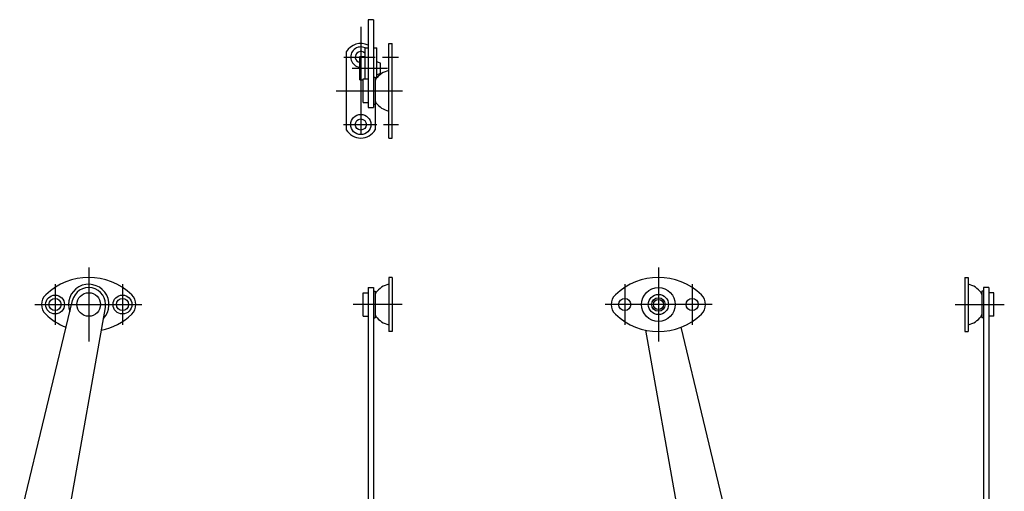
# Model space of a CAD drawing. Extents: x 10 to 310, y 10 to 322.
# Drawn here: x 16 to 308, y 182 to 322 of the extents above; entities that cross this region are included whole.
import ezdxf

# ---------------------------------------------------------------- set-up
doc = ezdxf.new("R2010")
doc.units = 0
doc.header["$MEASUREMENT"] = 0
doc.linetypes.add('CENTER', pattern=[50.8, 31.75, -6.35, 6.35, -6.35])
doc.layers.add('1', color=7, linetype='CONTINUOUS')
doc.layers.add('4', color=1, linetype='CENTER')

msp = doc.modelspace()

# ---------------------------------------------------------------- linework, layer by layer
at = {"layer": '1', "linetype": 'Continuous'}
for p, q in [((121.10677, 321.810913), (119.506771, 321.810913)), ((119.506771, 321.810913), (119.506771, 295.73526)), ((121.10677, 321.810913), (121.10677, 295.73526)), ((118.506771, 313.435242), (118.506771, 304.235138)), ((118.506771, 313.435242), (119.506771, 313.435242)), ((121.20677, 313.435242), (122.106771, 313.435242)), ((122.106771, 304.643684), (122.106771, 313.435242)), ((125.606771, 314.73526), (126.606771, 314.73526)), ((125.606771, 286.73526), (125.606771, 314.73526)), ((126.606771, 286.73526), (126.606771, 314.73526)), ((113.006788, 312.286724), (113.006788, 289.183743)), ((117.006771, 310.935486), (118.506771, 310.935486)), ((117.006771, 303.935486), (117.006771, 310.935486)), ((122.106771, 309.435638), (123.106771, 308.935638)), ((123.106771, 305.935638), (123.106771, 308.935638)), ((117.006771, 303.935486), (118.006771, 303.935486)), ((118.006771, 304.235138), (119.506771, 304.235138)), ((118.006771, 297.235138), (118.006771, 304.235138)), ((121.10677, 304.73526), (121.60677, 304.73526)), ((121.60677, 304.73526), (121.60677, 296.73526)), ((122.106771, 305.435638), (123.106771, 305.935638)), ((118.006771, 297.235138), (119.506771, 297.235138)), ((119.506771, 295.73526), (121.10677, 295.73526)), ((121.10677, 296.73526), (121.60677, 296.73526)), ((121.606779, 296.73526), (121.606779, 289.183768)), ((125.606771, 286.73526), (126.606771, 286.73526)), ((125.606778, 245.36763), (125.606778, 229.36763)), ((126.606778, 245.36763), (125.606778, 245.36763)), ((126.606778, 245.36763), (126.606778, 229.36763)), ((296.549041, 245.36763), (296.549041, 229.36763)), ((296.549041, 245.36763), (297.549041, 245.36763)), ((297.549041, 245.36763), (297.549041, 229.36763)), ((118.006771, 233.867477), (118.006771, 240.867477)), ((118.006771, 240.867477), (119.506771, 240.867477)), ((119.506771, 242.367615), (121.10677, 242.367615)), ((119.506771, 242.367615), (119.506771, 177.530411)), ((121.10677, 242.367615), (121.10677, 175.867538)), ((121.106778, 241.367615), (121.606778, 241.367615)), ((121.606778, 241.367615), (121.606778, 233.367615)), ((301.549041, 241.367615), (301.549041, 233.367615)), ((302.049041, 241.367615), (301.549041, 241.367615)), ((302.049041, 242.367615), (302.049041, 170.86763)), ((303.649047, 242.367615), (302.049041, 242.367615)), ((303.649047, 242.367615), (303.649047, 170.86763)), ((305.149047, 240.867477), (303.649047, 240.867477)), ((305.149047, 233.867477), (305.149047, 240.867477)), ((16.092978, 173.331375), (31.717596, 238.527023)), ((30.739126, 175.791656), (41.505316, 236.499404)), ((118.006771, 233.867477), (119.506771, 233.867477)), ((305.149047, 233.867477), (303.649047, 233.867477)), ((121.106778, 233.367615), (121.606778, 233.367615)), ((302.049041, 233.367615), (301.549041, 233.367615)), ((126.606778, 229.36763), (125.606778, 229.36763)), ((211.455708, 175.791656), (201.879919, 229.748336)), ((226.101862, 173.331375), (212.357191, 230.640548)), ((296.549041, 229.36763), (297.549041, 229.36763))]:
    msp.add_line(p, q, dxfattribs=at)
for centre, radius in [((117.306776, 290.73526), 3), ((117.306822, 290.735291), 1.65), ((26.581259, 237.367645), 2.8), ((36.581274, 237.367645), 3.5), ((46.581274, 237.36766), 2.8), ((205.613523, 237.367645), 5), ((205.613523, 237.367645), 3), ((26.581259, 237.367645), 1.8), ((46.581274, 237.36766), 1.8), ((195.613562, 237.36766), 1.8), ((205.613523, 237.367645), 2), ((205.613523, 237.367645), 1.5), ((215.613569, 237.367645), 1.8)]:
    msp.add_circle(centre, radius, dxfattribs=at)
for centre, radius, start, end in [((117.306776, 309.735233), 5, 63.896255, 149.316309), ((117.306776, 310.735229), 3, 64.320802, 264.260742), ((117.306822, 310.73526), 1.65, 43.344305, 259.52254), ((122.606771, 303.669819), 1, 143.410503, 180), ((127.022869, 300.391391), 6.5, 102.583436, 143.410503), ((122.606771, 297.800701), 1, 180, 216.589497), ((127.022869, 301.079129), 6.5, 216.589497, 257.416564), ((117.306776, 291.735233), 5, 210.683691, 329.316651), ((36.581274, 226.86766), 18.5, 46.397197, 133.602802), ((36.581305, 237.367645), 6, 316.442217, 200.149878), ((127.022875, 237.023761), 6.5, 102.583436, 143.410503), ((205.613562, 226.86766), 18.5, 46.397197, 133.602798), ((296.132944, 237.023761), 6.5, 36.589497, 77.416564), ((26.581259, 237.367645), 4, 133.602788, 226.397195), ((36.581274, 237.367645), 5, 350.000038, 166.843065), ((46.581274, 237.36766), 4, 313.60282, 46.39721), ((122.606778, 240.302189), 1, 143.410503, 180), ((195.613562, 237.36766), 4, 133.602788, 226.397181), ((215.613569, 237.367645), 4, 313.602807, 46.39721), ((300.549041, 240.302189), 1, 0, 36.589497), ((36.581259, 247.86766), 18.5, 226.397198, 248.621777), ((36.581259, 247.86766), 18.5, 281.643324, 313.602831), ((122.606778, 234.433071), 1, 180, 216.589497), ((127.022875, 237.711499), 6.5, 216.589497, 257.416564), ((205.613577, 247.86766), 18.5, 226.397175, 313.602762), ((296.132944, 237.711499), 6.5, 282.583436, 323.410503), ((300.549041, 234.433071), 1, 323.410503, 0)]:
    msp.add_arc(centre, radius, start, end, dxfattribs=at)
at = {"layer": '4', "linetype": 'CENTER'}
for p, q in [((117.306776, 319.73526), (117.306776, 281.73526)), ((112.254652, 310.735229), (121.607084, 310.735229)), ((123.70677, 310.73526), (128.512159, 310.73526)), ((114.702017, 307.435242), (125.190733, 307.435242)), ((110.006865, 300.73526), (129.70677, 300.73526)), ((112.167242, 290.73526), (122.044119, 290.73526)), ((124.054457, 290.73526), (128.512159, 290.73526)), ((36.581305, 248.36766), (36.581305, 226.36766)), ((205.613523, 248.36766), (205.613523, 226.36766)), ((26.58132, 243.367645), (26.58132, 231.36766)), ((46.581305, 243.367645), (46.581305, 231.367645)), ((195.613531, 243.367645), (195.613531, 231.367645)), ((215.613516, 243.367645), (215.613516, 231.36766)), ((20.581259, 237.367645), (52.581274, 237.367645)), ((129.606778, 237.36763), (115.006771, 237.36763)), ((221.613569, 237.367645), (189.613565, 237.367645)), ((293.649032, 237.36763), (308.249038, 237.36763))]:
    msp.add_line(p, q, dxfattribs=at)

doc.saveas('drawing.dxf')
